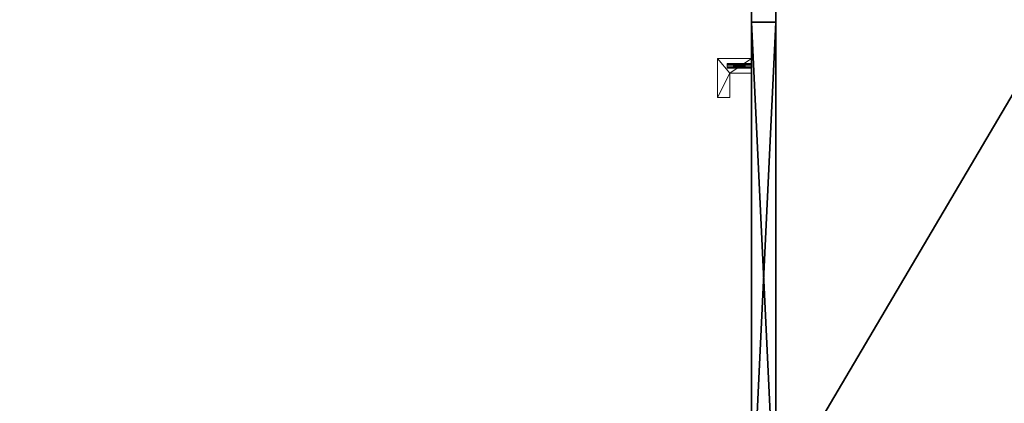
# Model space of a CAD drawing. Extents: x -15 to 172, y -1 to 159.
# Drawn here: x 46 to 72, y 103 to 113 of the extents above; entities that cross this region are included whole.
import ezdxf

# ---------------------------------------------------------------- set-up
doc = ezdxf.new("R2010")
doc.units = 0
doc.header["$LTSCALE"] = 0.3
doc.header["$MEASUREMENT"] = 0
for name, color, linetype in [('A-FURN-ATTRIBUTE-T', 7, 'Continuous'), ('EDGE', 1, 'Continuous'), ('FACADE-V', 150, 'Continuous'), ('SURFACE-H', 7, 'Continuous'), ('TABLETTE-H', 6, 'Continuous')]:
    doc.layers.add(name, color=color, linetype=linetype)
doc.layers.add('COTES PLAN', color=7, linetype='Continuous', lineweight=20, true_color=0x0099cc)
doc.layers.add('QUINCAILLERIE-CHR', color=4, linetype='Continuous', lineweight=13)
doc.styles.add('[quo] Cotes', font='simplex.shx', dxfattribs={"width": 0.6})
doc.styles.add('LOGIFLEX - Notes', font='ARIALN.TTF', dxfattribs={"height": 0.09375})
doc.dimstyles.new('LOGIFLEX', dxfattribs={"dimscale": 0, "dimtxt": 0.09375, "dimasz": 0.1, "dimexe": 0.1, "dimexo": 0.0625, "dimgap": 0.09, "dimtad": 0, "dimtih": 1, "dimtoh": 1, "dimdec": 4, "dimlfac": -1, "dimzin": 12, "dimdsep": 46, "dimlunit": 5, "dimtxsty": '[quo] Cotes', "dimblk": 'OBLIQUE', "dimcen": 0, "dimdle": 0.078125, "dimclrd": 256, "dimclre": 256, "dimclrt": 256, "dimadec": 0, "dimazin": 2, "dimtfac": 1, "dimtdec": 4, "dimtofl": 0, "dimtmove": 0, "dimatfit": 3, "dimfxl": 0, "dimfrac": 2, "dimtolj": 1, "dimtzin": 0, "dimlwd": 25, "dimlwe": 25, "dimarcsym": 0})

# ---------------------------------------------------------------- blocks, each defined once
blk = doc.blocks.new('3-LV2072UN02SLEC_2_')
at = {"layer": 'Defpoints'}
for p in [(32.938, -20, 20.875), (32.938, -20, 14.594)]:
    blk.add_point(p, dxfattribs=at)
at = {"layer": 'EDGE'}
mesh = blk.add_polyface(dxfattribs=at)
corners = [(0, 0, 25), (0, 0, 24), (72, 0, 25), (72, 0, 24), (0, -20, 24), (0, -20, 25), (72, -20, 25), (72, -20, 24)]
mesh.append_faces([[corners[k] for k in face] for face in [(6, 4, 5, 5), (7, 2, 3, 3)]], dxfattribs={"vtx0": -1, "vtx2": -1})
mesh.append_faces([[corners[k] for k in face] for face in [(0, 1, 2, 2), (1, 0, 4, 4)]], dxfattribs={"vtx1": -1, "vtx2": -1})
mesh.append_faces([[corners[k] for k in face] for face in [(1, 3, 2, 2), (0, 5, 4, 4), (6, 7, 4, 4), (7, 6, 2, 2)]], dxfattribs={"vtx2": -1, "vtx3": -1})
mesh = blk.add_polyface(dxfattribs=at)
corners = [(72, -19.375, 4.5), (0, -19.375, 4.5), (72, 0, 4.5), (0, 0, 4.5), (72, 0, 5.5), (0, 0, 5.5), (72, -19.375, 5.5), (0, -19.375, 5.5)]
mesh.append_faces([[corners[k] for k in face] for face in [(0, 1, 2, 2), (4, 5, 6, 6), (3, 5, 2, 2), (1, 7, 3, 3), (0, 6, 1, 1), (2, 4, 0, 0)]], dxfattribs={"vtx1": -1, "vtx2": -1})
mesh.append_faces([[corners[k] for k in face] for face in [(1, 3, 2, 2), (5, 7, 6, 6), (5, 4, 2, 2), (7, 5, 3, 3), (6, 7, 1, 1), (4, 6, 0, 0)]], dxfattribs={"vtx2": -1, "vtx3": -1})
at = {"layer": 'FACADE-V'}
mesh = blk.add_polyface(dxfattribs=at)
corners = [(44.938, -20, 4.5), (31.812, -20, 4.5), (44.938, -19.375, 4.5), (31.812, -19.375, 4.5), (44.938, -19.375, 23.875), (31.812, -19.375, 23.875), (44.938, -20, 23.875), (31.812, -20, 23.875)]
mesh.append_faces([[corners[k] for k in face] for face in [(0, 1, 2, 2), (4, 5, 6, 6), (3, 5, 2, 2), (1, 7, 3, 3), (0, 6, 1, 1), (2, 4, 0, 0)]], dxfattribs={"vtx1": -1, "vtx2": -1})
mesh.append_faces([[corners[k] for k in face] for face in [(1, 3, 2, 2), (5, 7, 6, 6), (5, 4, 2, 2), (7, 5, 3, 3), (6, 7, 1, 1), (4, 6, 0, 0)]], dxfattribs={"vtx2": -1, "vtx3": -1})
at = {"layer": 'QUINCAILLERIE-CHR'}
mesh = blk.add_polyface(dxfattribs=at)
corners = [(32.906, -20.625, 20.821), (32.906, -20, 20.821), (32.883, -20.625, 20.844), (32.938, -20, 20.812), (32.875, -20.625, 20.875), (32.875, -20, 20.875), (32.883, -20.625, 20.906), (32.883, -20, 20.844), (32.906, -20.625, 20.929), (32.906, -20, 20.929), (32.938, -20.625, 20.938), (32.883, -20, 20.906), (32.969, -20.625, 20.929), (32.969, -20, 20.929), (32.992, -20.625, 20.906), (32.938, -20, 20.938), (33, -20.625, 20.875), (33, -20, 20.875), (32.992, -20.625, 20.844), (32.992, -20, 20.906), (32.969, -20.625, 20.821), (32.969, -20, 20.821), (32.938, -20.625, 20.812), (32.992, -20, 20.844), (32.906, -20.625, 14.54), (32.906, -20, 14.54), (32.883, -20.625, 14.562), (32.938, -20, 14.531), (32.875, -20.625, 14.594), (32.875, -20, 14.594), (32.883, -20.625, 14.625), (32.883, -20, 14.562), (32.906, -20.625, 14.648), (32.906, -20, 14.648), (32.938, -20.625, 14.656), (32.883, -20, 14.625), (32.969, -20.625, 14.648), (32.969, -20, 14.648), (32.992, -20.625, 14.625), (32.938, -20, 14.656), (33, -20.625, 14.594), (33, -20, 14.594), (32.992, -20.625, 14.562), (32.992, -20, 14.625), (32.969, -20.625, 14.54), (32.969, -20, 14.54), (32.938, -20.625, 14.531), (32.992, -20, 14.562), (32.75, -20, 21.234), (32.75, -20, 14.234), (32.75, -20.875, 21.234), (32.75, -20.875, 14.234), (33.75, -20.875, 21.234), (33.75, -20.875, 14.234), (33.75, -20.562, 21.234), (33.75, -20.562, 14.234), (33.125, -20.562, 21.234), (33.125, -20.562, 14.234), (33.125, -20, 21.234), (33.125, -20, 14.234)]
mesh.append_faces([[corners[k] for k in face] for face in [(20, 0, 18, 18), (4, 16, 2, 2), (16, 4, 14, 14), (8, 12, 6, 6), (6, 14, 4, 4), (2, 18, 0, 0), (44, 24, 42, 42), (28, 40, 26, 26), (40, 28, 38, 38), (32, 36, 30, 30), (30, 38, 28, 28), (26, 42, 24, 24), (1, 33, 7, 7), (23, 37, 21, 21), (17, 41, 23, 23), (41, 59, 47, 47), (9, 48, 15, 15), (48, 29, 49, 49), (45, 59, 27, 27), (15, 58, 13, 13), (7, 29, 5, 5)]], dxfattribs={"vtx0": -1, "vtx1": -1, "vtx2": -1})
mesh.append_faces([[corners[k] for k in face] for face in [(41, 17, 58, 58), (48, 5, 29, 29)]], dxfattribs={"vtx0": -1, "vtx1": -1, "vtx2": -1, "vtx3": -1})
mesh.append_faces([[corners[k] for k in face] for face in [(1, 39, 33, 33), (41, 58, 59, 59), (39, 3, 21, 21), (56, 50, 52, 52)]], dxfattribs={"vtx0": -1, "vtx2": -1, "vtx3": -1})
mesh.append_faces([[corners[k] for k in face] for face in [(0, 1, 2, 2), (1, 0, 3, 3), (4, 5, 6, 6), (5, 4, 7, 7), (2, 7, 4, 4), (8, 9, 10, 10), (9, 8, 11, 11), (6, 11, 8, 8), (12, 13, 14, 14), (13, 12, 15, 15), (10, 15, 12, 12), (16, 17, 18, 18), (17, 16, 19, 19), (14, 19, 16, 16), (20, 21, 22, 22), (21, 20, 23, 23), (18, 23, 20, 20), (22, 3, 0, 0), (22, 0, 20, 20), (24, 25, 26, 26), (25, 24, 27, 27), (28, 29, 30, 30), (29, 28, 31, 31), (26, 31, 28, 28), (32, 33, 34, 34), (33, 32, 35, 35), (30, 35, 32, 32), (36, 37, 38, 38), (37, 36, 39, 39), (34, 39, 36, 36), (40, 41, 42, 42), (41, 40, 43, 43), (38, 43, 40, 40), (44, 45, 46, 46), (45, 44, 47, 47), (42, 47, 44, 44), (46, 27, 24, 24), (46, 24, 44, 44), (48, 49, 50, 50), (52, 50, 53, 53), (52, 53, 54, 54), (56, 54, 57, 57), (56, 57, 58, 58), (58, 48, 56, 56), (54, 56, 52, 52), (59, 57, 49, 49), (55, 53, 57, 57)]], dxfattribs={"vtx1": -1, "vtx2": -1})
mesh.append_faces([[corners[k] for k in face] for face in [(12, 14, 6, 6), (16, 18, 2, 2), (36, 38, 30, 30), (40, 42, 26, 26), (1, 3, 39, 39), (17, 19, 58, 58), (19, 13, 58, 58), (9, 11, 48, 48), (11, 5, 48, 48), (45, 47, 59, 59), (41, 43, 23, 23), (43, 37, 23, 23), (37, 39, 21, 21), (33, 35, 7, 7), (35, 29, 7, 7), (29, 31, 49, 49), (31, 25, 49, 49), (25, 27, 49, 49), (48, 58, 15, 15), (59, 49, 27, 27), (48, 50, 56, 56), (53, 51, 57, 57), (51, 49, 57, 57)]], dxfattribs={"vtx1": -1, "vtx2": -1, "vtx3": -1})
mesh.append_faces([[corners[k] for k in face] for face in [(1, 7, 2, 2), (5, 11, 6, 6), (9, 15, 10, 10), (13, 19, 14, 14), (17, 23, 18, 18), (21, 3, 22, 22), (8, 10, 12, 12), (25, 31, 26, 26), (29, 35, 30, 30), (33, 39, 34, 34), (37, 43, 38, 38), (41, 47, 42, 42), (45, 27, 46, 46), (32, 34, 36, 36), (49, 51, 50, 50), (50, 51, 53, 53), (53, 55, 54, 54), (54, 55, 57, 57), (57, 59, 58, 58)]], dxfattribs={"vtx2": -1, "vtx3": -1})
at = {"layer": 'SURFACE-H'}
mesh = blk.add_polyface(dxfattribs=at)
corners = [(72, 0, 25), (0, 0, 25), (72, -20, 25), (0, -20, 25)]
mesh.append_faces([[corners[k] for k in face] for face in [(0, 1, 2, 2)]], dxfattribs={"vtx1": -1, "vtx2": -1})
mesh.append_faces([[corners[k] for k in face] for face in [(1, 3, 2, 2)]], dxfattribs={"vtx2": -1, "vtx3": -1})
mesh = blk.add_polyface(dxfattribs=at)
corners = [(72, 0, 24), (0, 0, 24), (72, -20, 24), (0, -20, 24)]
mesh.append_faces([[corners[k] for k in face] for face in [(0, 1, 2, 2)]], dxfattribs={"vtx1": -1, "vtx2": -1})
mesh.append_faces([[corners[k] for k in face] for face in [(1, 3, 2, 2)]], dxfattribs={"vtx2": -1, "vtx3": -1})
at = {"layer": 'TABLETTE-H'}
mesh = blk.add_polyface(dxfattribs=at)
corners = [(19, -19.375, 18), (44, -19.375, 18), (19, -4.625, 18), (44, -4.625, 18), (19, -4.625, 17), (44, -4.625, 17), (19, -19.375, 17), (44, -19.375, 17)]
mesh.append_faces([[corners[k] for k in face] for face in [(0, 1, 2, 2), (4, 5, 6, 6), (3, 5, 2, 2), (1, 7, 3, 3), (0, 6, 1, 1), (2, 4, 0, 0)]], dxfattribs={"vtx1": -1, "vtx2": -1})
mesh.append_faces([[corners[k] for k in face] for face in [(1, 3, 2, 2), (5, 7, 6, 6), (5, 4, 2, 2), (7, 5, 3, 3), (6, 7, 1, 1), (4, 6, 0, 0)]], dxfattribs={"vtx2": -1, "vtx3": -1})
blk = doc.blocks.new('LV2072UN02SL_THREEDVIEW_EM_____CUSHION_____None_____EM_____EC_____LK_____None_____QI_____No')
blk.add_blockref('3-LV2072UN02SLEC_2_', (0, 0))
blk = doc.blocks.new('3_LV2072UN02SL_____XI_____XO_____CUSHION_____None_____EM_____EC_____LK_____None_____QI_____No')
blk.add_blockref('LV2072UN02SL_THREEDVIEW_EM_____CUSHION_____None_____EM_____EC_____LK_____None_____QI_____No', (0, 0))
at = {"layer": 'A-FURN-ATTRIBUTE-T', "style": 'LOGIFLEX - Notes'}
blk.add_attdef('CAPTG', (0, 1), '', height=2.5, dxfattribs=at)
at = {"layer": 'A-FURN-ATTRIBUTE-T', "style": 'LOGIFLEX - Notes', "flags": 1}
for tag in ['CAPPN', 'CAPMG', 'CAPMC', 'CAPQT', 'CAPDH']:
    blk.add_attdef(tag, (0, 0), '', height=0.001, dxfattribs=at)
blk = doc.blocks.new('_Oblique')
at = {"color": 0, "linetype": 'ByBlock', "lineweight": -2}
blk.add_line((-0.5, -0.5), (0.5, 0.5), dxfattribs=at)
blk = doc.blocks.new('*D27')
at = {"layer": 'COTES PLAN', "color": 250, "linetype": 'ByBlock', "lineweight": 25, "transparency": 16777216}
for p, q in [((-0.01, 104.146), (-0.01, 157.817)), ((170.498, 104.146), (170.498, 157.817)), ((-1.755, 155.584), (79.018, 155.584)), ((172.243, 155.584), (91.471, 155.584))]:
    blk.add_line(p, q, dxfattribs=at)
at = {"layer": 'Defpoints', "color": 0, "transparency": 16777216}
for p in [(170.498, 155.584), (-0.01, 102.75, 4.5), (170.498, 102.75, 4.5)]:
    blk.add_point(p, dxfattribs=at)
at = {"layer": 'COTES PLAN', "color": 250, "lineweight": 25, "transparency": 16777216, "xscale": 2.232967704732681, "yscale": 2.232967704732681, "zscale": 2.232967704732681, "rotation": 180}
blk.add_blockref('_Oblique', (-0.01, 155.584), dxfattribs=at)
at = {"layer": 'COTES PLAN', "color": 250, "lineweight": 25, "transparency": 16777216, "xscale": 2.232967704732681, "yscale": 2.232967704732681, "zscale": 2.232967704732681}
blk.add_blockref('_Oblique', (170.498, 155.584), dxfattribs=at)
at = {"layer": 'COTES PLAN', "color": 250, "transparency": 16777216, "insert": (85.244, 155.584), "char_height": 2.09341, "attachment_point": 5, "style": '[quo] Cotes'}
blk.add_mtext('\\A1;170 1/2"', dxfattribs=at)
blk = doc.blocks.new('*D28')
at = {"layer": 'COTES PLAN', "color": 250, "linetype": 'ByBlock', "lineweight": 25, "transparency": 16777216}
for p, q in [((-12.363, 145.995), (-12.363, 75.506)), ((63.604, 144.25), (-14.596, 144.25)), ((-12.363, -1.495), (-12.363, 68.994)), ((63.604, 0.25), (-14.596, 0.25))]:
    blk.add_line(p, q, dxfattribs=at)
at = {"layer": 'Defpoints', "color": 0, "transparency": 16777216}
for p in [(65, 144.25, 24), (-12.363, 0.25), (65, 0.25, 24)]:
    blk.add_point(p, dxfattribs=at)
at = {"layer": 'COTES PLAN', "color": 250, "lineweight": 25, "transparency": 16777216, "xscale": 2.232967704732681, "yscale": 2.232967704732681, "zscale": 2.232967704732681}
for p, rotation in [((-12.363, 144.25), 90), ((-12.363, 0.25), 270)]:
    blk.add_blockref('_Oblique', p, dxfattribs=dict(at, rotation=rotation))
at = {"layer": 'COTES PLAN', "color": 250, "transparency": 16777216, "insert": (-12.363, 72.25), "char_height": 2.0934, "attachment_point": 5, "style": '[quo] Cotes'}
blk.add_mtext('\\A1;144"', dxfattribs=at)

msp = doc.modelspace()

# ---------------------------------------------------------------- block references
at = {"rotation": 270}
msp.add_blockref('3_LV2072UN02SL_____XI_____XO_____CUSHION_____None_____EM_____EC_____LK_____None_____QI_____No', (85, 144.25), dxfattribs=at)

# ---------------------------------------------------------------- dimensions: what is measured, and where the dimension line sits
at = {"layer": 'COTES PLAN', "color": 250}
dim = msp.add_linear_dim(base=(170.49847, 155.58398), p1=(-0.01019, 102.75, 4.5), p2=(170.49847, 102.75, 4.5), dimstyle='LOGIFLEX', override={"dimscale": 22.329677, "dimpost": '"', "dimclrd": 250, "dimclre": 250, "dimclrt": 250, "dimarcsym": 1}, dxfattribs=at)
dim.commit()
dim.dimension.update_dxf_attribs({"geometry": '*D27', "text_midpoint": (85.24414, 155.58398)})
dim = msp.add_linear_dim(base=(-12.36307, 0.25), p1=(65, 144.25, 24), p2=(65, 0.25, 24), angle=90, dimstyle='LOGIFLEX', override={"dimscale": 22.329677, "dimpost": '"', "dimclrd": 250, "dimclre": 250, "dimclrt": 250, "dimarcsym": 1}, dxfattribs=at)
dim.commit()
dim.dimension.update_dxf_attribs({"geometry": '*D28', "text_midpoint": (-12.36307, 72.25)})

doc.saveas('drawing.dxf')
